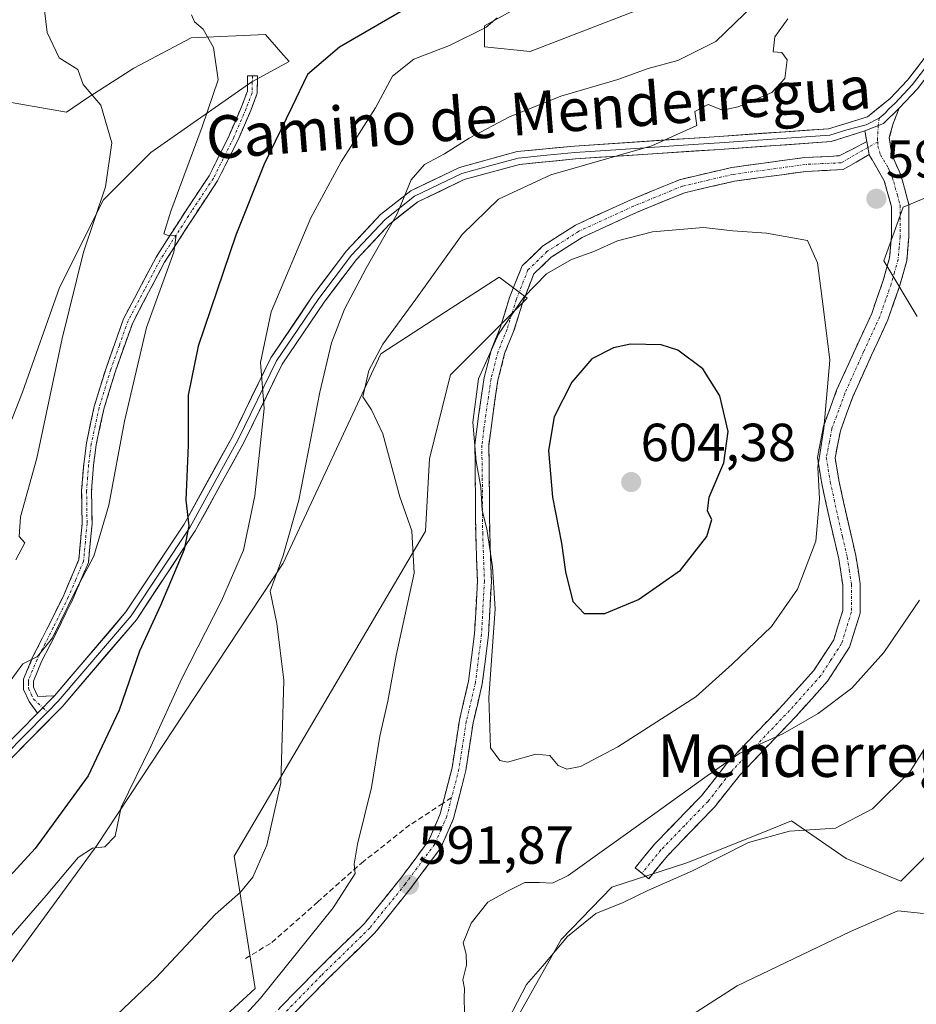
# Model space of a CAD drawing. Units: metres. Extents: x 570066 to 573512, y 4714906 to 4717254.
# Drawn here: x 573114 to 573282, y 4716467 to 4716652 of the extents above; entities that cross this region are included whole.
import ezdxf
from ezdxf.enums import TextEntityAlignment as Align

# ---------------------------------------------------------------- set-up
doc = ezdxf.new("R2010")
doc.units = ezdxf.units.M
doc.header["$MEASUREMENT"] = 0
doc.linetypes.add('TRAZO_Y_PUNTO', pattern=[1, 0.5, -0.25, 0, -0.25])
doc.linetypes.add('TRAZOSX2', pattern=[1.5, 1, -0.5])
for name, color, linetype, lineweight in [('Camino', 19, 'TRAZOSX2', 0), ('Camino Cxs', 19, 'Continuous', 0), ('Camino eje', 19, 'TRAZO_Y_PUNTO', 0), ('Carátula', 7, 'Continuous', 5), ('Cultivos herbáceos CxS', 92, 'Continuous', 0), ('Cultivos leñosos CxS', 92, 'Continuous', 0), ('Curva de nivel maestra', 36, 'Continuous', 30), ('Curva de nivel normal', 36, 'Continuous', 0), ('Layer 0', 7, 'Continuous', 0), ('Matorral CxS', 135, 'Continuous', 0), ('Punto de cota en terreno', 7, 'Continuous', 0), ('Rótulo de punto de cota en terreno', 19, 'Continuous', 0), ('Senda', 19, 'TRAZOSX2', 0), ('Texto cartográfico', 19, 'Continuous', 0)]:
    doc.layers.add(name, color=color, linetype=linetype, lineweight=lineweight)
doc.styles.add('Arial', font='txt', dxfattribs={"height": 0.2})

# ---------------------------------------------------------------- blocks, each defined once
blk = doc.blocks.new('*U152')
at = {"layer": 'Cultivos herbáceos CxS', "color": 92, "linetype": 'Continuous', "lineweight": 0}
for points in [[(573109.5253, 4716636.7137, 561.9442), (573123.1509, 4716634.3437, 564.036), (573126.9441, 4716636.8725, 564.7967), (573135.7949, 4716642.5625, 566.8885), (573146.5419, 4716648.2519, 569.5886), (573160.4503, 4716648.8839, 572.4392), (573163.3417, 4716645.5795, 573.7373), (573164.8757, 4716643.8263, 574.5514), (573157.9215, 4716640.0329, 572.5751), (573138.9555, 4716626.7571, 568.4595), (573130.1045, 4716617.9063, 566.637), (573121.8861, 4716601.4693, 565.0743), (573114.9313, 4716581.8717, 563.6375), (573106.7127, 4716561.0093, 562.6305)], [(573207.0937, 4716463.6043, 583.7314), (573215.9019, 4716479.2641, 584.4286), (573225.3655, 4716489.0633, 585.049), (573239.4317, 4716493.6453, 584.7597), (573253.0295, 4716499.0845, 584.6034), (573259.0405, 4716501.4891, 584.8704), (573269.2691, 4716494.4241, 582.6456), (573279.5535, 4716490.1891, 581.3756), (573291.6523, 4716502.2885, 581.4327)], [(573282.5807, 4716596.0601, 590.0859), (573276.3229, 4716606.4713, 591.5889), (573279.9581, 4716616.5371, 591.3222), (573295.6449, 4716623.0739, 590.3313)]]:
    blk.add_polyline3d(points, dxfattribs=at)
blk = doc.blocks.new('*U155')
at = {"layer": 'Matorral CxS', "color": 135, "linetype": 'Continuous', "lineweight": 0}
for points in [[(573106.7127, 4716561.0093, 562.6305), (573114.9313, 4716581.8717, 563.6375), (573121.8861, 4716601.4693, 565.0743), (573130.1045, 4716617.9063, 566.637), (573138.9555, 4716626.7571, 568.4595), (573157.9215, 4716640.0329, 572.5751), (573164.8757, 4716643.8263, 574.5514), (573163.3417, 4716645.5795, 573.7373), (573160.4503, 4716648.8839, 572.4392), (573146.5419, 4716648.2519, 569.5886), (573135.7949, 4716642.5625, 566.8885), (573126.9441, 4716636.8725, 564.7967), (573123.1509, 4716634.3437, 564.036), (573109.5253, 4716636.7137, 561.9442)], [(573285.4679, 4716729.1619, 586.7806), (573275.5793, 4716706.8837, 584.6324), (573266.6439, 4716689.8475, 583.3656), (573255.5643, 4716677.6961, 582.3116), (573241.3871, 4716667.8081, 581.2665), (573223.4905, 4716660.7433, 580.5906), (573213.2907, 4716657.0659, 580.3263), (573201.5255, 4716650.5291, 580.3793), (573201.5255, 4716646.6067, 581.2035), (573210.0799, 4716645.7067, 582.2994), (573233.5789, 4716654.7437, 581.4188), (573250.5181, 4716660.7929, 583.961), (573266.8523, 4716672.8925, 586.8095), (573279.5575, 4716690.4367, 585.2437), (573289.8425, 4716711.6109, 587.3944)], [(573295.6449, 4716623.0739, 590.3313), (573279.9581, 4716616.5371, 591.3222), (573276.3229, 4716606.4713, 591.5889), (573282.5807, 4716596.0601, 590.0859)], [(573291.6523, 4716502.2885, 581.4327), (573279.5535, 4716490.1891, 581.3756), (573269.2691, 4716494.4241, 582.6456), (573259.0405, 4716501.4891, 584.8704), (573253.0295, 4716499.0845, 584.6034), (573239.4317, 4716493.6453, 584.7597), (573225.3655, 4716489.0633, 585.049), (573215.9019, 4716479.2641, 584.4286), (573207.0937, 4716463.6043, 583.7314)], [(573137.5809, 4716450.8495, 589.9079), (573158.5339, 4716470.0585, 590.8059), (573154.6137, 4716494.8985, 584.9047), (573190.4595, 4716555.7831, 591.7821), (573191.2169, 4716569.4187, 592.0063), (573195.1377, 4716585.1069, 594.1856), (573209.5191, 4716599.4875, 596.4334), (573204.2897, 4716603.4097, 594.8242), (573194.1997, 4716596.8805, 593.5494), (573182.0663, 4716589.0291, 591.1893), (573163.7649, 4716549.8093, 585.8764), (573128.8857, 4716496.8895, 581.3383), (573110.1677, 4716471.3671, 582.1836), (573101.1249, 4716437.4953, 584.0478)]]:
    blk.add_polyline3d(points, dxfattribs=at)
blk = doc.blocks.new('*U184')
at = {"layer": 'Curva de nivel normal', "color": 36, "linetype": 'Continuous', "lineweight": 0}
for points in [[(573288.12, 4716521.58, 585), (573281.27, 4716510.74, 585), (573274.21, 4716503.74, 585), (573267.3, 4716500.16, 585), (573258.64, 4716499.54, 585), (573251, 4716497.42, 585), (573240.52, 4716492.13, 585), (573232.1, 4716488.46, 585), (573227.49, 4716486.23, 585), (573222.38, 4716484.14, 585), (573217.09, 4716479.85, 585), (573212.44, 4716474.32, 585), (573209.39, 4716470.86, 585), (573206.03, 4716464.31, 585)], [(573122.83, 4716455.86, 585), (573140, 4716472.15, 585), (573151.02, 4716483.97, 585), (573155.77, 4716488.14, 585), (573158.09, 4716490.92, 585), (573160.72, 4716496.92, 585), (573163.33, 4716508.63, 585), (573163.92, 4716527.89, 585), (573162.6, 4716538.47, 585), (573161.36, 4716544.54, 585), (573163.77, 4716551.26, 585), (573166.72, 4716561.61, 585), (573170.63, 4716581.84, 585), (573172.86, 4716591.11, 585), (573175.3, 4716597.43, 585), (573179.33, 4716605.1, 585), (573185.12, 4716615.3, 585), (573187.75, 4716621.65, 585), (573190.26, 4716624.5, 585), (573193.99, 4716626.5, 585), (573198.66, 4716629.49, 585), (573206.19, 4716633.45, 585), (573215.81, 4716637.34, 585), (573226.52, 4716640.46, 585), (573232.17, 4716642.51, 585), (573237.74, 4716644.05, 585), (573244.84, 4716647.56, 585), (573251.98, 4716654.48, 585)]]:
    blk.add_polyline3d(points, dxfattribs=at)
blk = doc.blocks.new('*U185')
at = {"layer": 'Curva de nivel normal', "color": 36, "linetype": 'Continuous', "lineweight": 0}
for points in [[(573283.81, 4716484.16, 580), (573278.95, 4716484.64, 580), (573270.12, 4716480.76, 580), (573248.84, 4716470.59, 580), (573234.38, 4716461.26, 580)], [(573110.66, 4716477.59, 580), (573119.38, 4716487.52, 580), (573125.38, 4716494.66, 580), (573128.06, 4716496.36, 580), (573130.36, 4716496.63, 580), (573132.3, 4716498.64, 580), (573133.39, 4716504.04, 580), (573138.99, 4716515.46, 580), (573144.77, 4716528.16, 580), (573152.2, 4716542.74, 580), (573156.33, 4716552.24, 580), (573158.49, 4716562.41, 580), (573160.24, 4716578.77, 580), (573159.52, 4716587.44, 580), (573161.5, 4716596.9, 580), (573168.98, 4716614.5, 580), (573174.65, 4716625.05, 580), (573181.1, 4716635.12, 580), (573184.25, 4716641.11, 580), (573188.24, 4716644.25, 580), (573194.98, 4716646.85, 580), (573201.73, 4716650.2, 580), (573203.9, 4716652, 580)]]:
    blk.add_polyline3d(points, dxfattribs=at)
blk = doc.blocks.new('*U186')
at = {"layer": 'Curva de nivel normal', "color": 36, "linetype": 'Continuous', "lineweight": 0}
blk.add_polyline3d([(573113.66, 4716550.45, 565), (573115.34, 4716553.62, 565), (573114.3, 4716554.77, 565), (573114.53, 4716558.5, 565), (573117.6, 4716569.47, 565), (573122.38, 4716591.9, 565), (573126.38, 4716608.08, 565), (573130.46, 4716620.34, 565), (573131.66, 4716628.59, 565), (573129.59, 4716635.62, 565), (573126.28, 4716639.54, 565), (573125.31, 4716642.33, 565), (573121.82, 4716644.54, 565), (573119.57, 4716649.27, 565), (573118.35, 4716659.15, 565)], dxfattribs=at)
blk = doc.blocks.new('*U191')
at = {"layer": 'Curva de nivel normal', "color": 36, "linetype": 'Continuous', "lineweight": 0}
blk.add_polyline3d([(573146.57, 4716652.56, 570), (573147.18, 4716651.28, 570), (573148.8, 4716649.87, 570), (573150.75, 4716646.46, 570), (573151.62, 4716640.37, 570), (573148.59, 4716631.56, 570), (573142.7, 4716615.78, 570), (573141.42, 4716611.56, 570), (573142.21, 4716611.23, 570), (573143.75, 4716611.29, 570), (573143.27, 4716608.09, 570), (573138.18, 4716593.98, 570), (573134.05, 4716576.42, 570), (573131.11, 4716560.65, 570), (573128.32, 4716551.09, 570), (573124.99, 4716544.88, 570), (573120.57, 4716535.82, 570), (573117.77, 4716532.33, 570), (573115, 4716530.92, 570), (573112.64, 4716527.7, 570)], dxfattribs=at)
blk = doc.blocks.new('*U217')
at = {"layer": 'Curva de nivel maestra', "color": 36, "linetype": 'Continuous', "lineweight": 30}
blk.add_polyline3d([(573189.32, 4716655.21, 575), (573174.32, 4716646.49, 575), (573168.35, 4716641.41, 575), (573165.41, 4716635.25, 575), (573160.22, 4716624.59, 575), (573154.89, 4716611.29, 575), (573147.83, 4716590.47, 575), (573145.96, 4716581.3, 575), (573145.99, 4716571.91, 575), (573145.54, 4716561.63, 575), (573146.11, 4716556.79, 575), (573145.24, 4716552.37, 575), (573140.78, 4716541.86, 575), (573136.84, 4716533.32, 575), (573133.06, 4716522.25, 575), (573127.23, 4716509.94, 575), (573117.33, 4716496.33, 575), (573104.98, 4716482.94, 575)], dxfattribs=at)
blk = doc.blocks.new('5PATER')
at = {"layer": 'Carátula', "linetype": 'Continuous', "lineweight": 5}
h = blk.add_hatch(color=250, dxfattribs=at)
edge = h.paths.add_edge_path()
edge.add_ellipse((0, 0.01), major_axis=(-1.33, -1.34), ratio=0.999422, start_angle=0, end_angle=360)

msp = doc.modelspace()

# ---------------------------------------------------------------- linework, layer by layer
at = {"layer": 'Camino', "color": 19, "linetype": 'TRAZOSX2', "lineweight": 0}
for points in [[(573117.74, 4716521.68), (573116.19, 4716523.85), (573115.11, 4716526.15), (573115.12, 4716528.07), (573116.83, 4716532.16), (573119.87, 4716538.16), (573122.66, 4716543.8), (573125.46, 4716550.41), (573126.1, 4716557.27), (573126.01, 4716563.41), (573126.4, 4716568.34), (573126.9, 4716572.31), (573128.38, 4716579.16), (573130.58, 4716586.37), (573133.87, 4716595.62), (573139.95, 4716607.15), (573145.89, 4716616.39), (573149.89, 4716622.39), (573153.66, 4716629.95), (573155.98, 4716635.36), (573157.07, 4716638.24), (573157.09, 4716641.13), (573158.02, 4716641.13)], [(573158.02, 4716641.13), (573158.95, 4716641.12), (573158.93, 4716637.89), (573157.7, 4716634.66), (573155.35, 4716629.17), (573151.5, 4716621.45), (573147.45, 4716615.37), (573141.55, 4716606.21), (573135.58, 4716594.88), (573132.34, 4716585.79), (573130.17, 4716578.69), (573128.73, 4716572), (573128.24, 4716568.15), (573127.87, 4716563.35), (573127.96, 4716557.19), (573127.29, 4716549.95), (573124.35, 4716543.03), (573121.53, 4716537.33), (573118.52, 4716531.38), (573116.98, 4716527.7), (573116.97, 4716526.55), (573117.8, 4716524.8), (573120.92, 4716524.96)], [(573279.22, 4716635.1), (573278.12, 4716632.22), (573277.38, 4716629.57), (573277.85, 4716626.32), (573279.51, 4716622.58), (573279.95, 4716621.02), (573281.05, 4716617.03), (573281.02, 4716610.9), (573280.64, 4716606.44), (573279.29, 4716601.64), (573277.09, 4716595.39), (573274.05, 4716588.78), (573270.52, 4716580.98), (573268.2, 4716574.61), (573267.22, 4716569.56), (573267.92, 4716565.34), (573269.33, 4716558.84), (573271.1, 4716551.24), (573271.91, 4716545.94), (573271.89, 4716540.41), (573269.93, 4716534.04), (573265.8, 4716527.68), (573259.87, 4716521.09), (573249.35, 4716510.07), (573244.62, 4716504.07), (573235.79, 4716494.97), (573232.28, 4716490.65), (573231.02, 4716491.68)], [(573273.17, 4716628.82), (573272.82, 4716630.83)], [(573193.73, 4716504.78), (573195.43, 4716511.45), (573196.8, 4716520.35), (573198.52, 4716527.68), (573199.65, 4716536.58), (573200.18, 4716546.45), (573199.86, 4716555.48), (573199.79, 4716565.71), (573199.7, 4716571.97), (573200.46, 4716577.86), (573201.45, 4716584.6), (573202.8, 4716589.89), (573204.51, 4716594.09), (573206.22, 4716599.62), (573208.54, 4716605.51), (573212.41, 4716609.22), (573218.57, 4716613.16), (573228.94, 4716617.92), (573238.23, 4716621.73), (573247.87, 4716623.97), (573261.48, 4716625.83), (573267.98, 4716626.15), (573273.17, 4716628.82)], [(573273.61, 4716626.38), (573268.74, 4716623.57), (573261.72, 4716623.22), (573248.34, 4716621.39), (573239.02, 4716619.23), (573229.98, 4716615.52), (573219.82, 4716610.86), (573214.03, 4716607.15), (573210.76, 4716604.01), (573208.69, 4716598.75), (573206.97, 4716593.21), (573205.29, 4716589.07), (573204.02, 4716584.08), (573203.05, 4716577.51), (573202.32, 4716571.82), (573202.41, 4716565.74), (573202.48, 4716555.53), (573202.8, 4716546.42), (573202.26, 4716536.35), (573201.1, 4716527.21), (573199.37, 4716519.85), (573198, 4716510.92), (573195.71, 4716501.94), (573193.31, 4716496.43), (573187.65, 4716488.83), (573180.98, 4716480.52), (573171.82, 4716471.57), (573161.6, 4716461.09)], [(573231.02, 4716491.68), (573229.76, 4716492.7), (573233.36, 4716497.13), (573242.17, 4716506.22), (573246.89, 4716512.2), (573257.49, 4716523.3), (573263.21, 4716529.66), (573266.95, 4716535.43), (573268.64, 4716540.9), (573268.66, 4716545.7), (573267.9, 4716550.63), (573266.15, 4716558.12), (573264.72, 4716564.73), (573263.91, 4716569.61), (573265.06, 4716575.48), (573267.51, 4716582.21), (573271.09, 4716590.13), (573274.07, 4716596.61), (573276.19, 4716602.62), (573277.42, 4716607.03), (573277.77, 4716611.04), (573277.8, 4716616.6), (573276.44, 4716621.48), (573273.61, 4716626.38)], [(573159.68, 4716462.87), (573169.97, 4716473.42), (573179.04, 4716482.28), (573185.58, 4716490.43), (573191.03, 4716497.75), (573193.22, 4716502.79), (573193.73, 4716504.78)]]:
    msp.add_lwpolyline(points, dxfattribs=at)
at = {"layer": 'Camino Cxs', "color": 19, "linetype": 'Continuous', "lineweight": 0}
for points in [[(573279.22, 4716635.1), (573276.29, 4716632.2), (573272.82, 4716630.83)], [(573273.17, 4716628.82), (573273.61, 4716626.38)], [(573273.17, 4716628.82), (573273.61, 4716626.38)], [(573120.92, 4716524.96), (573117.74, 4716521.68)]]:
    msp.add_lwpolyline(points, dxfattribs=at)
for points in [[(573120.92, 4716524.96, 571.05), (573117.74, 4716521.68, 570.85), (573116.19, 4716523.85, 570.56), (573115.11, 4716526.15, 570.25), (573115.12, 4716528.07, 570.08), (573116.83, 4716532.16, 569.96), (573118.35, 4716535.16, 569.77), (573119.87, 4716538.16, 569.57), (573121.27, 4716540.98, 569.6), (573122.66, 4716543.8, 569.74), (573124.06, 4716547.11, 569.3), (573125.46, 4716550.41, 569.02), (573125.78, 4716553.84, 568.5), (573126.1, 4716557.27, 568.09), (573126.06, 4716560.34, 567.73), (573126.01, 4716563.41, 567.46), (573126.4, 4716568.34, 567.3), (573126.9, 4716572.31, 567.45), (573127.64, 4716575.74, 567.58), (573128.38, 4716579.16, 567.69), (573129.48, 4716582.77, 567.77), (573130.58, 4716586.37, 567.9), (573132.23, 4716591, 568.45), (573133.87, 4716595.62, 568.64), (573135.9, 4716599.46, 568.8), (573137.92, 4716603.31, 569.26), (573139.95, 4716607.15, 569.4), (573141.93, 4716610.23, 569.74), (573143.91, 4716613.31, 569.88), (573145.89, 4716616.39, 570.19), (573147.89, 4716619.39, 570.76), (573149.89, 4716622.39, 570.86), (573151.78, 4716626.17, 571.18), (573153.66, 4716629.95, 571.51), (573154.82, 4716632.66, 571.45), (573155.98, 4716635.36, 571.51), (573157.07, 4716638.24, 571.74), (573157.09, 4716641.13, 571.33), (573158.95, 4716641.12, 571.68), (573158.93, 4716637.89, 572.19), (573157.7, 4716634.66, 572.02), (573156.53, 4716631.92, 571.92), (573155.35, 4716629.17, 572.01), (573153.43, 4716625.31, 571.7), (573151.5, 4716621.45, 571.3), (573149.48, 4716618.41, 571.22), (573147.45, 4716615.37, 570.65), (573145.48, 4716612.32, 570.26), (573143.52, 4716609.26, 570.27), (573141.55, 4716606.21, 569.74), (573139.56, 4716602.43, 569.61), (573137.57, 4716598.66, 569.28), (573135.58, 4716594.88, 568.96), (573133.96, 4716590.34, 568.88), (573132.34, 4716585.79, 568.37), (573131.26, 4716582.24, 568.07), (573130.17, 4716578.69, 568.06), (573129.45, 4716575.35, 567.94), (573128.73, 4716572, 567.91), (573128.24, 4716568.15, 567.96), (573127.87, 4716563.35, 568.09), (573127.92, 4716560.27, 568.42), (573127.96, 4716557.19, 568.8), (573127.63, 4716553.57, 569.21), (573127.29, 4716549.95, 569.64), (573125.82, 4716546.49, 569.82), (573124.35, 4716543.03, 570.12), (573122.94, 4716540.18, 570), (573121.53, 4716537.33, 569.86), (573120.03, 4716534.36, 570.04), (573118.52, 4716531.38, 570.24), (573116.98, 4716527.7, 570.38), (573116.97, 4716526.55, 570.46), (573117.8, 4716524.8, 570.68), (573120.92, 4716524.96, 571.05)], [(573273.61, 4716626.38, 591.12), (573273.17, 4716628.82, 590.91), (573272.82, 4716630.83, 590.79), (573276.29, 4716632.2, 590.74), (573279.22, 4716635.1, 590.59), (573278.12, 4716632.22, 590.66), (573277.38, 4716629.57, 590.77), (573277.85, 4716626.32, 590.98), (573279.51, 4716622.58, 591.26), (573279.95, 4716621.02, 591.38), (573281.05, 4716617.03, 591.54), (573281.04, 4716613.97, 591.39), (573281.02, 4716610.9, 591.29), (573280.64, 4716606.44, 591.23), (573279.29, 4716601.64, 591.45), (573278.19, 4716598.52, 591.66), (573277.09, 4716595.39, 592.05), (573275.57, 4716592.09, 592.44), (573274.05, 4716588.78, 592.71), (573272.29, 4716584.88, 593.29), (573270.52, 4716580.98, 593.74), (573269.36, 4716577.8, 593.9), (573268.2, 4716574.61, 594.18), (573267.71, 4716572.09, 594.31), (573267.22, 4716569.56, 594.41), (573267.92, 4716565.34, 594.24), (573268.63, 4716562.09, 594.03), (573269.33, 4716558.84, 593.82), (573270.22, 4716555.04, 593.6), (573271.1, 4716551.24, 593.28), (573271.51, 4716548.59, 593), (573271.91, 4716545.94, 592.67), (573271.9, 4716543.18, 592.4), (573271.89, 4716540.41, 592), (573270.91, 4716537.23, 591.7), (573269.93, 4716534.04, 591.36), (573267.87, 4716530.86, 591.12), (573265.8, 4716527.68, 590.88), (573262.84, 4716524.39, 590.74), (573259.87, 4716521.09, 590.35), (573257.24, 4716518.34, 590.06), (573254.61, 4716515.58, 589.66), (573251.98, 4716512.83, 589.45), (573249.35, 4716510.07, 589.08), (573246.99, 4716507.07, 588.39), (573244.62, 4716504.07, 587.73), (573241.68, 4716501.04, 587.35), (573238.73, 4716498, 586.82), (573235.79, 4716494.97, 586.38), (573234.04, 4716492.81, 585.84), (573232.28, 4716490.65, 585.28), (573229.76, 4716492.7, 586.06), (573231.56, 4716494.92, 586.56), (573233.36, 4716497.13, 587.25), (573236.3, 4716500.16, 587.47), (573239.23, 4716503.19, 587.99), (573242.17, 4716506.22, 588.67), (573244.53, 4716509.21, 589.36), (573246.89, 4716512.2, 589.6), (573249.54, 4716514.98, 590.23), (573252.19, 4716517.75, 590.41), (573254.84, 4716520.53, 590.86), (573257.49, 4716523.3, 591.22), (573260.35, 4716526.48, 591.54), (573263.21, 4716529.66, 591.71), (573265.08, 4716532.55, 591.95), (573266.95, 4716535.43, 592.1), (573267.8, 4716538.17, 592.43), (573268.64, 4716540.9, 592.66), (573268.66, 4716545.7, 593.25), (573267.9, 4716550.63, 593.8), (573267.03, 4716554.38, 594.1), (573266.15, 4716558.12, 594.47), (573265.44, 4716561.43, 594.7), (573264.72, 4716564.73, 594.86), (573263.91, 4716569.61, 595.14), (573264.49, 4716572.55, 595.2), (573265.06, 4716575.48, 595.02), (573266.29, 4716578.85, 594.54), (573267.51, 4716582.21, 594.46), (573269.3, 4716586.17, 594.05), (573271.09, 4716590.13, 593.36), (573272.58, 4716593.37, 592.95), (573274.07, 4716596.61, 592.49), (573275.13, 4716599.62, 592.2), (573276.19, 4716602.62, 592.08), (573277.42, 4716607.03, 591.79), (573277.77, 4716611.04, 591.65), (573277.79, 4716613.82, 591.6), (573277.8, 4716616.6, 591.6), (573277.12, 4716619.04, 591.57), (573276.44, 4716621.48, 591.47), (573275.03, 4716623.93, 591.34), (573273.61, 4716626.38, 591.12)]]:
    msp.add_polyline3d(points, close=True, dxfattribs=at)
msp.add_polyline3d([(573163.11, 4716466.39, 591.49), (573166.54, 4716469.9, 591.62), (573169.97, 4716473.42, 591.56), (573172.99, 4716476.37, 591.39), (573176.02, 4716479.33, 591.51), (573179.04, 4716482.28, 591.42), (573181.22, 4716485, 591.52), (573183.4, 4716487.71, 591.46), (573185.58, 4716490.43, 591.47), (573188.31, 4716494.09, 591.57), (573191.03, 4716497.75, 592.03), (573192.13, 4716500.27, 592.24), (573193.22, 4716502.79, 592.47), (573194.33, 4716507.12, 592.96), (573195.43, 4716511.45, 593.4), (573196.12, 4716515.9, 593.77), (573196.8, 4716520.35, 594.03), (573197.66, 4716524.02, 594.1), (573198.52, 4716527.68, 594), (573199.09, 4716532.13, 593.95), (573199.65, 4716536.58, 594.04), (573199.92, 4716541.52, 594.18), (573200.18, 4716546.45, 594.33), (573200.02, 4716550.97, 594.38), (573199.86, 4716555.48, 594.36), (573199.84, 4716558.89, 594.31), (573199.81, 4716562.3, 594.29), (573199.79, 4716565.71, 594.29), (573199.75, 4716568.84, 594.3), (573199.7, 4716571.97, 594.42), (573200.08, 4716574.92, 594.72), (573200.46, 4716577.86, 595.02), (573200.96, 4716581.23, 595.11), (573201.45, 4716584.6, 595.08), (573202.13, 4716587.25, 594.96), (573202.8, 4716589.89, 594.8), (573204.51, 4716594.09, 594.7), (573205.37, 4716596.86, 594.75), (573206.22, 4716599.62, 594.73), (573207.38, 4716602.57, 594.68), (573208.54, 4716605.51, 594.4), (573210.48, 4716607.37, 594.26), (573212.41, 4716609.22, 594.06), (573215.49, 4716611.19, 593.82), (573218.57, 4716613.16, 593.69), (573222.03, 4716614.75, 593.37), (573225.48, 4716616.33, 593.23), (573228.94, 4716617.92, 593.06), (573232.04, 4716619.19, 592.57), (573235.13, 4716620.46, 592.26), (573238.23, 4716621.73, 592.15), (573243.05, 4716622.85, 592.02), (573247.87, 4716623.97, 591.7), (573252.41, 4716624.59, 591.43), (573256.94, 4716625.21, 591.2), (573261.48, 4716625.83, 591.01), (573264.73, 4716625.99, 590.99), (573267.98, 4716626.15, 591.02), (573270.58, 4716627.48, 590.97), (573273.17, 4716628.82, 590.91), (573273.61, 4716626.38, 591.12), (573273.61, 4716626.38, 591.12), (573271.18, 4716624.98, 591.24), (573268.74, 4716623.57, 591.41), (573265.23, 4716623.4, 591.53), (573261.72, 4716623.22, 591.68), (573257.26, 4716622.61, 591.88), (573252.8, 4716622, 592.17), (573248.34, 4716621.39, 592.37), (573243.68, 4716620.31, 592.43), (573239.02, 4716619.23, 592.41), (573234.5, 4716617.38, 592.93), (573229.98, 4716615.52, 593.48), (573226.59, 4716613.97, 593.41), (573223.21, 4716612.41, 593.8), (573219.82, 4716610.86, 594), (573216.93, 4716609.01, 594), (573214.03, 4716607.15, 594.4), (573210.76, 4716604.01, 594.56), (573209.73, 4716601.38, 595.03), (573208.69, 4716598.75, 595.32), (573207.83, 4716595.98, 595.37), (573206.97, 4716593.21, 595.32), (573205.29, 4716589.07, 595.42), (573204.66, 4716586.58, 595.64), (573204.02, 4716584.08, 595.83), (573203.54, 4716580.8, 595.92), (573203.05, 4716577.51, 595.89), (573202.69, 4716574.67, 595.74), (573202.32, 4716571.82, 595.52), (573202.37, 4716568.78, 595.42), (573202.41, 4716565.74, 595.39), (573202.43, 4716562.34, 595.35), (573202.46, 4716558.93, 595.29), (573202.48, 4716555.53, 595.22), (573202.64, 4716550.98, 595.1), (573202.8, 4716546.42, 594.96), (573202.62, 4716543.06, 594.84), (573202.44, 4716539.71, 594.74), (573202.26, 4716536.35, 594.65), (573201.68, 4716531.78, 594.46), (573201.1, 4716527.21, 594.38), (573200.24, 4716523.53, 594.37), (573199.37, 4716519.85, 594.35), (573198.69, 4716515.39, 594.16), (573198, 4716510.92, 593.78), (573196.86, 4716506.43, 593.24), (573195.71, 4716501.94, 592.55), (573194.51, 4716499.19, 592.04), (573193.31, 4716496.43, 591.7), (573190.48, 4716492.63, 591.41), (573187.65, 4716488.83, 591.35), (573185.43, 4716486.06, 591.29), (573183.2, 4716483.29, 591.35), (573180.98, 4716480.52, 591.46), (573177.93, 4716477.54, 591.69), (573174.87, 4716474.55, 591.92), (573171.82, 4716471.57, 592.21), (573168.41, 4716468.08, 592.31), (573165.01, 4716464.58, 592.47)], dxfattribs=at)
at = {"layer": 'Camino eje', "color": 19, "linetype": 'TRAZO_Y_PUNTO', "lineweight": 0}
for points in [[(573158.02, 4716641.13), (573157.95, 4716637.93), (573156.84, 4716635.01), (573154.51, 4716629.56), (573150.7, 4716621.92), (573146.67, 4716615.88), (573143.72, 4716611.3), (573140.75, 4716606.68), (573137.77, 4716601.02), (573134.73, 4716595.25), (573133.08, 4716590.63), (573131.46, 4716586.08), (573129.28, 4716578.93), (573128.56, 4716575.58), (573127.82, 4716572.16), (573127.57, 4716570.17), (573127.32, 4716568.25), (573127.14, 4716565.85), (573126.94, 4716563.38), (573127.03, 4716557.23), (573126.71, 4716553.8), (573126.38, 4716550.18), (573124.91, 4716546.72), (573123.51, 4716543.42), (573120.7, 4716537.75), (573119.2, 4716534.77), (573117.68, 4716531.77), (573116.05, 4716527.89), (573116.05, 4716527.31), (573116.04, 4716526.35), (573116.58, 4716525.2), (573117, 4716524.33), (573118.74, 4716522.71)], [(573275.47, 4716633.22), (573275.3, 4716631.81)], [(573275.3, 4716631.81), (573275.17, 4716629.48), (573275.2, 4716628.75)], [(573273.37, 4716627.72), (573270.8, 4716626.27), (573268.36, 4716624.86), (573264.85, 4716624.69), (573261.6, 4716624.53), (573248.11, 4716622.68), (573243.45, 4716621.6), (573238.63, 4716620.48), (573229.46, 4716616.72), (573219.2, 4716612.01), (573216.3, 4716610.16), (573213.22, 4716608.19), (573211.59, 4716606.62), (573209.65, 4716604.76), (573207.46, 4716599.19), (573206.6, 4716596.42), (573205.74, 4716593.65), (573204.9, 4716591.58), (573204.05, 4716589.48), (573202.74, 4716584.34), (573202.24, 4716580.97), (573201.76, 4716577.69), (573201.39, 4716574.84), (573201.01, 4716571.9), (573201.1, 4716565.73), (573201.17, 4716555.51), (573201.49, 4716546.44), (573200.96, 4716536.47), (573199.81, 4716527.45), (573198.09, 4716520.1), (573197.4, 4716515.65), (573196.72, 4716511.19), (573195.35, 4716505.85)], [(573275.2, 4716628.75), (573275.23, 4716628.02), (573275.73, 4716626.35), (573277.15, 4716623.9), (573277.98, 4716622.03), (573278.2, 4716621.25), (573278.88, 4716618.81), (573279.43, 4716616.82), (573279.4, 4716610.97), (573279.22, 4716608.97), (573279.03, 4716606.74), (573278.36, 4716604.34), (573277.74, 4716602.13), (573276.68, 4716599.13), (573275.58, 4716596), (573272.57, 4716589.46), (573269.02, 4716581.6), (573266.63, 4716575.05), (573266.14, 4716572.52), (573265.57, 4716569.59), (573266.32, 4716565.04), (573267.74, 4716558.48), (573268.62, 4716554.74), (573269.5, 4716550.94), (573269.88, 4716548.47), (573270.29, 4716545.82), (573270.27, 4716540.66), (573269.29, 4716537.47), (573268.44, 4716534.74), (573266.38, 4716531.56), (573264.51, 4716528.67), (573258.68, 4716522.2), (573248.12, 4716511.14), (573245.76, 4716508.15), (573243.4, 4716505.15), (573238.98, 4716500.6), (573234.58, 4716496.05), (573231.02, 4716491.68)], [(573275.2, 4716628.75), (573273.37, 4716627.72)], [(573118.74, 4716522.71), (573119.64, 4716521.89)], [(573195.35, 4716505.85), (573194.47, 4716502.37), (573193.37, 4716499.85), (573192.17, 4716497.09), (573186.62, 4716489.63), (573180.01, 4716481.4), (573170.9, 4716472.5), (573160.64, 4716461.98)]]:
    msp.add_lwpolyline(points, dxfattribs=at)
at = {"layer": 'Cultivos herbáceos CxS', "color": 92, "linetype": 'Continuous', "lineweight": 0}
for points in [[(573109.53, 4716636.71, 561.94), (573123.15, 4716634.34, 564.04), (573126.94, 4716636.87, 564.8), (573135.79, 4716642.56, 566.89), (573146.54, 4716648.25, 569.59), (573160.45, 4716648.88, 572.44), (573163.34, 4716645.58, 573.74), (573164.88, 4716643.83, 574.55), (573157.92, 4716640.03, 572.58), (573138.96, 4716626.76, 568.46), (573130.1, 4716617.91, 566.64), (573121.89, 4716601.47, 565.07), (573114.93, 4716581.87, 563.64), (573106.71, 4716561.01, 562.63)], [(573295.64, 4716623.07, 590.33), (573279.96, 4716616.54, 591.32), (573276.32, 4716606.47, 591.59), (573282.58, 4716596.06, 590.09)], [(573101.12, 4716437.5, 584.05), (573110.17, 4716471.37, 582.18), (573128.89, 4716496.89, 581.34), (573163.76, 4716549.81, 585.88), (573182.07, 4716589.03, 591.19), (573194.2, 4716596.88, 593.55), (573204.29, 4716603.41, 594.82), (573209.52, 4716599.49, 596.43), (573195.14, 4716585.11, 594.19), (573191.22, 4716569.42, 592.01), (573190.46, 4716555.78, 591.78), (573154.61, 4716494.9, 584.9), (573158.53, 4716470.06, 590.81), (573137.58, 4716450.85, 589.91)], [(573137.58, 4716450.85, 589.91), (573158.53, 4716470.06, 590.81), (573154.61, 4716494.9, 584.9), (573190.46, 4716555.78, 591.78), (573191.22, 4716569.42, 592.01), (573195.14, 4716585.11, 594.19), (573209.52, 4716599.49, 596.43), (573204.29, 4716603.41, 594.82), (573194.2, 4716596.88, 593.55), (573182.07, 4716589.03, 591.19), (573163.76, 4716549.81, 585.88), (573128.89, 4716496.89, 581.34), (573110.17, 4716471.37, 582.18), (573101.12, 4716437.5, 584.05)], [(573291.65, 4716502.29, 581.43), (573279.55, 4716490.19, 581.38), (573269.27, 4716494.42, 582.65), (573259.04, 4716501.49, 584.87), (573253.03, 4716499.08, 584.6), (573239.43, 4716493.65, 584.76), (573225.37, 4716489.06, 585.05), (573215.9, 4716479.26, 584.43), (573207.09, 4716463.6, 583.73)]]:
    msp.add_polyline3d(points, dxfattribs=at)
at = {"layer": 'Cultivos leñosos CxS', "color": 92, "linetype": 'Continuous', "lineweight": 0}
for points in [[(573289.84, 4716711.61, 587.39), (573279.56, 4716690.44, 585.24), (573266.85, 4716672.89, 586.81), (573250.52, 4716660.79, 583.96), (573233.58, 4716654.74, 581.42), (573210.08, 4716645.71, 582.3), (573210.08, 4716645.71, 582.3), (573201.53, 4716646.61, 581.2), (573201.53, 4716650.53, 580.38), (573213.29, 4716657.07, 580.33), (573223.49, 4716660.74, 580.59), (573241.39, 4716667.81, 581.27), (573255.56, 4716677.7, 582.31), (573266.64, 4716689.85, 583.37), (573275.58, 4716706.88, 584.63), (573285.47, 4716729.16, 586.78)], [(573289.84, 4716711.61, 587.39), (573279.56, 4716690.44, 585.24), (573266.85, 4716672.89, 586.81), (573250.52, 4716660.79, 583.96), (573233.58, 4716654.74, 581.42), (573210.08, 4716645.71, 582.3), (573201.53, 4716646.61, 581.2), (573201.53, 4716650.53, 580.38), (573213.29, 4716657.07, 580.33), (573223.49, 4716660.74, 580.59), (573241.39, 4716667.81, 581.27), (573255.56, 4716677.7, 582.31), (573266.64, 4716689.85, 583.37), (573275.58, 4716706.88, 584.63), (573285.47, 4716729.16, 586.78)]]:
    msp.add_polyline3d(points, dxfattribs=at)
at = {"layer": 'Curva de nivel maestra', "color": 36, "linetype": 'Continuous', "lineweight": 30}
msp.add_polyline3d([(573224.06, 4716540.37, 600), (573230.4, 4716543.02, 600), (573238.26, 4716548.5, 600), (573243.2, 4716554.79, 600), (573244.09, 4716558, 600), (573243.32, 4716559.52, 600), (573243.6, 4716562.19, 600), (573246.35, 4716568.61, 600), (573247.19, 4716574.45, 600), (573245.6, 4716581.19, 600), (573242.43, 4716586.24, 600), (573237.76, 4716589.71, 600), (573234.59, 4716590.72, 600), (573228.88, 4716590.83, 600), (573225.7, 4716590.18, 600), (573221.65, 4716588.12, 600), (573217.85, 4716583.72, 600), (573214.54, 4716577.24, 600), (573213.53, 4716570.9, 600), (573214.23, 4716562.15, 600), (573215.93, 4716553.52, 600), (573216.69, 4716548.19, 600), (573218.05, 4716542.6, 600), (573220.22, 4716540.39, 600), (573224.06, 4716540.37, 600)], dxfattribs=at)
at = {"layer": 'Curva de nivel normal', "color": 36, "linetype": 'Continuous', "lineweight": 0}
for points in [[(573148.83, 4716456.58, 590), (573159.52, 4716468.26, 590), (573173.15, 4716485.22, 590), (573177.3, 4716491.61, 590), (573177.11, 4716493.38, 590), (573177.68, 4716497.14, 590), (573180.33, 4716507.73, 590), (573181.91, 4716517.37, 590), (573183.4, 4716523.96, 590), (573184.96, 4716532.52, 590), (573188.34, 4716547.9, 590), (573187.87, 4716555.87, 590), (573185.66, 4716562.24, 590), (573182.46, 4716574.04, 590), (573180.32, 4716578.56, 590), (573178.7, 4716580.98, 590), (573179.82, 4716585.9, 590), (573182.46, 4716590.88, 590), (573188.62, 4716599.26, 590), (573197.32, 4716611.42, 590), (573204.15, 4716618.02, 590), (573213.97, 4716622.59, 590), (573232.89, 4716628.02, 590), (573241.3, 4716631.81, 590), (573240.95, 4716634.43, 590), (573243.44, 4716635.76, 590), (573246.12, 4716634.74, 590), (573249.08, 4716635.35, 590), (573255.37, 4716637.99, 590), (573257.82, 4716640.64, 590), (573258.21, 4716644.14, 590), (573257.26, 4716645.52, 590), (573255.59, 4716645.65, 590), (573255.94, 4716648.46, 590), (573258.36, 4716651.86, 590)], [(573216.92, 4716511.19, 595), (573219.52, 4716511.7, 595), (573226.5, 4716515.4, 595), (573241.13, 4716524.77, 595), (573247.95, 4716530.9, 595), (573255.29, 4716537.92, 595), (573260.15, 4716544.91, 595), (573263.62, 4716553.91, 595), (573264.32, 4716561.84, 595), (573263.98, 4716567.82, 595), (573265.12, 4716575.06, 595), (573266.26, 4716587.86, 595), (573265.01, 4716597.93, 595), (573263.9, 4716606.08, 595), (573262.03, 4716610.29, 595), (573254.39, 4716611.64, 595), (573248.03, 4716612.11, 595), (573242.58, 4716612.74, 595), (573233, 4716611.88, 595), (573226.41, 4716610.24, 595), (573222, 4716608.21, 595), (573217.8, 4716606.72, 595), (573213.11, 4716604.03, 595), (573208.88, 4716599.69, 595), (573204.14, 4716592.72, 595), (573200.4, 4716584.36, 595), (573199.31, 4716576.23, 595), (573199.98, 4716568.88, 595), (573200.82, 4716564.04, 595), (573201.06, 4716559.68, 595), (573201.96, 4716556.21, 595), (573202.98, 4716549.12, 595), (573203.51, 4716541.27, 595), (573202.3, 4716524.56, 595), (573202.62, 4716515.21, 595), (573204.39, 4716512.79, 595), (573205.83, 4716512.5, 595), (573211.16, 4716514.03, 595), (573213.75, 4716513.76, 595), (573215.29, 4716511.9, 595), (573216.92, 4716511.19, 595)], [(573283.06, 4716542.86, 590), (573276.33, 4716533.06, 590), (573270.34, 4716526.4, 590), (573264.06, 4716521.63, 590), (573257.4, 4716517.82, 590), (573249.36, 4716514.18, 590), (573243.27, 4716509.92, 590), (573233.02, 4716502.58, 590), (573217.16, 4716491.26, 590), (573214.25, 4716489.8, 590), (573211.84, 4716489.93, 590), (573209.08, 4716489.93, 590), (573205.84, 4716488.35, 590), (573202.12, 4716486.28, 590), (573199.02, 4716482.35, 590), (573197.52, 4716478.64, 590), (573198.07, 4716476.5, 590), (573198.16, 4716474.43, 590), (573197.44, 4716471.7, 590), (573197.76, 4716470.1, 590), (573197.73, 4716468.27, 590), (573197.77, 4716465.64, 590)]]:
    msp.add_polyline3d(points, dxfattribs=at)
at = {"layer": 'Layer 0', "linetype": 'Continuous', "lineweight": 0}
for points in [[(573368.84, 4716734.65), (573365.33, 4716731.28), (573363.99, 4716730.08), (573361.4, 4716728.65), (573358.93, 4716727.29), (573350.41, 4716722.78), (573338, 4716717.19), (573334.07, 4716715.23), (573330.05, 4716713.21), (573326.61, 4716710.75), (573322.95, 4716708.15), (573319.13, 4716703.49), (573315.43, 4716699), (573307.87, 4716688.02), (573300.29, 4716675.81), (573294.9, 4716663.96), (573289.92, 4716652.93), (573286.21, 4716645.38), (573281.72, 4716639.52), (573278.39, 4716635.99), (573277.29, 4716634.93), (573276.58, 4716634.17), (573275.47, 4716633.22)], [(573279.22, 4716635.1), (573282.65, 4716638.73), (573287.25, 4716644.73), (573291.02, 4716652.41), (573296.01, 4716663.46), (573301.36, 4716675.23), (573308.89, 4716687.35), (573316.4, 4716698.26), (573323.79, 4716707.25), (573330.67, 4716712.16), (573338.52, 4716716.09), (573350.94, 4716721.68), (573359.51, 4716726.22), (573364.7, 4716729.08), (573367.37, 4716731.49)], [(573285.17, 4716646.02), (573280.79, 4716640.31), (573277.55, 4716636.88), (573273.31, 4716633.47), (573266.01, 4716631.23), (573245.47, 4716629.79), (573218.35, 4716627.99), (573207.63, 4716626.94), (573196.85, 4716623.99), (573187.72, 4716619.61), (573182.05, 4716615.14), (573175.66, 4716608.32), (573169.49, 4716600.13), (573161.48, 4716588.31), (573154.26, 4716573.55), (573145.22, 4716557.13), (573134.32, 4716540.66), (573120.92, 4716524.96)], [(573279.22, 4716635.1), (573276.29, 4716632.2), (573272.82, 4716630.83)], [(573275.47, 4716633.22), (573273.03, 4716631.99), (573269.42, 4716631.03), (573266.24, 4716630.03), (573245.56, 4716628.58), (573240.63, 4716628.25), (573227.07, 4716627.35), (573218.45, 4716626.78), (573213.21, 4716626.26), (573207.85, 4716625.74), (573202.67, 4716624.32), (573197.28, 4716622.85), (573192.94, 4716620.76), (573188.37, 4716618.57), (573182.88, 4716614.24), (573176.6, 4716607.54), (573173.51, 4716603.44), (573170.48, 4716599.43), (573166.54, 4716593.61), (573162.54, 4716587.7), (573155.34, 4716572.99), (573150.82, 4716564.78), (573146.27, 4716556.5), (573135.3, 4716539.93), (573121.64, 4716523.93), (573119.64, 4716521.89)], [(573067.02, 4716458.65), (573074.42, 4716470.53), (573079.89, 4716479.65), (573084.5, 4716486.85), (573089.94, 4716492.36), (573096.71, 4716498.82), (573104.57, 4716505.88), (573112.79, 4716513.19), (573122.35, 4716522.89), (573136.27, 4716539.19), (573147.31, 4716555.87), (573156.42, 4716572.43), (573163.59, 4716587.08), (573171.47, 4716598.72), (573177.53, 4716606.75), (573183.7, 4716613.34), (573189.02, 4716617.53), (573197.7, 4716621.7), (573208.07, 4716624.53), (573218.55, 4716625.57), (573245.64, 4716627.36), (573266.47, 4716628.82), (573272.82, 4716630.83)], [(573120.92, 4716524.96), (573117.74, 4716521.68)], [(573119.64, 4716521.89), (573115.27, 4716517.44), (573111.95, 4716514.07), (573107.84, 4716510.42), (573103.76, 4716506.79), (573095.89, 4716499.72), (573089.09, 4716493.23), (573086.37, 4716490.47), (573083.54, 4716487.62), (573081.16, 4716483.89), (573078.86, 4716480.29), (573076.12, 4716475.73), (573073.39, 4716471.17), (573065.98, 4716459.28), (573063.6, 4716455.22), (573061.02, 4716450.9), (573060.38, 4716450.14)], [(573117.74, 4716521.68), (573111.11, 4716514.95), (573102.95, 4716507.7), (573095.06, 4716500.61), (573088.23, 4716494.09), (573082.58, 4716488.38), (573077.82, 4716480.93), (573072.35, 4716471.8), (573064.94, 4716459.91)]]:
    msp.add_lwpolyline(points, dxfattribs=at)
for points in [[(573111.11, 4716514.95, 570.35), (573114.43, 4716518.32, 570.62), (573117.74, 4716521.68, 570.85), (573120.92, 4716524.96, 571.05), (573123.6, 4716528.1, 571.36), (573126.28, 4716531.24, 571.7), (573128.96, 4716534.38, 571.94), (573131.64, 4716537.52, 572.38), (573134.32, 4716540.66, 572.81), (573137.05, 4716544.78, 573.17), (573139.77, 4716548.9, 573.53), (573142.5, 4716553.01, 574.33), (573145.22, 4716557.13, 574.75), (573147.48, 4716561.24, 575.5), (573149.74, 4716565.34, 576.03), (573152, 4716569.45, 576.89), (573154.26, 4716573.55, 577.47), (573156.07, 4716577.24, 578.34), (573157.87, 4716580.93, 579.18), (573159.68, 4716584.62, 579.65), (573161.48, 4716588.31, 580.41), (573164.15, 4716592.25, 581.06), (573166.82, 4716596.19, 581.66), (573169.49, 4716600.13, 582.06), (573171.55, 4716602.86, 582.62), (573173.6, 4716605.59, 582.81), (573175.66, 4716608.32, 583.26), (573178.86, 4716611.73, 583.74), (573182.05, 4716615.14, 584.26), (573184.89, 4716617.38, 584.67), (573187.72, 4716619.61, 584.91), (573190.76, 4716621.07, 585.37), (573193.81, 4716622.53, 585.76), (573196.85, 4716623.99, 585.79), (573200.44, 4716624.97, 586.22), (573204.04, 4716625.96, 586.69), (573207.63, 4716626.94, 587.15), (573211.2, 4716627.29, 587.73), (573214.78, 4716627.64, 588.24), (573218.35, 4716627.99, 588.68), (573222.87, 4716628.29, 589.16), (573227.39, 4716628.59, 589.48), (573231.91, 4716628.89, 589.65), (573236.43, 4716629.19, 589.85), (573240.95, 4716629.49, 590.08), (573245.47, 4716629.79, 590.16), (573249.58, 4716630.08, 590.16), (573253.69, 4716630.37, 590.17), (573257.79, 4716630.65, 590.21), (573261.9, 4716630.94, 590.27), (573266.01, 4716631.23, 590.41), (573269.66, 4716632.35, 590.58), (573273.31, 4716633.47, 590.63), (573275.43, 4716635.18, 590.58), (573277.55, 4716636.88, 590.52), (573280.79, 4716640.31, 590.53), (573282.98, 4716643.17, 590.56)], [(573282.65, 4716638.73, 590.55), (573279.22, 4716635.1, 590.59), (573276.29, 4716632.2, 590.74), (573272.82, 4716630.83, 590.79), (573269.65, 4716629.83, 590.71), (573266.47, 4716628.82, 590.51), (573262.3, 4716628.53, 590.37), (573258.14, 4716628.24, 590.37), (573253.97, 4716627.94, 590.43), (573249.81, 4716627.65, 590.51), (573245.64, 4716627.36, 590.6), (573241.13, 4716627.06, 590.65), (573236.61, 4716626.76, 590.68), (573232.1, 4716626.47, 590.45), (573227.58, 4716626.17, 590.26), (573223.07, 4716625.87, 589.97), (573218.55, 4716625.57, 589.46), (573215.06, 4716625.22, 588.99), (573211.56, 4716624.88, 588.48), (573208.07, 4716624.53, 587.8), (573204.61, 4716623.59, 587.29), (573201.16, 4716622.64, 586.92), (573197.7, 4716621.7, 586.54), (573193.36, 4716619.62, 586.04), (573189.02, 4716617.53, 585.5), (573186.36, 4716615.44, 585.35), (573183.7, 4716613.34, 584.95), (573180.62, 4716610.05, 584.34), (573177.53, 4716606.75, 583.91), (573175.51, 4716604.07, 583.4), (573173.49, 4716601.4, 583.24), (573171.47, 4716598.72, 582.47), (573168.84, 4716594.84, 582.38), (573166.22, 4716590.96, 581.6), (573163.59, 4716587.08, 581.06), (573161.8, 4716583.42, 580.16), (573160.01, 4716579.76, 579.82), (573158.21, 4716576.09, 579.09), (573156.42, 4716572.43, 578.04), (573154.14, 4716568.29, 577.47), (573151.87, 4716564.15, 576.5), (573149.59, 4716560.01, 575.99), (573147.31, 4716555.87, 575.44), (573145.1, 4716552.53, 574.97), (573142.89, 4716549.2, 574.47), (573140.69, 4716545.86, 574.1), (573138.48, 4716542.53, 573.83), (573136.27, 4716539.19, 573.37), (573133.49, 4716535.93, 573.04), (573130.7, 4716532.67, 572.34), (573127.92, 4716529.41, 572.16), (573125.13, 4716526.15, 571.74), (573122.35, 4716522.89, 571.41), (573119.16, 4716519.66, 571.19), (573115.98, 4716516.42, 571.05), (573112.79, 4716513.19, 570.76)]]:
    msp.add_polyline3d(points, dxfattribs=at)
at = {"layer": 'Matorral CxS', "color": 135, "linetype": 'Continuous', "lineweight": 0}
for points in [[(573289.84, 4716711.61, 587.39), (573279.56, 4716690.44, 585.24), (573266.85, 4716672.89, 586.81), (573250.52, 4716660.79, 583.96), (573233.58, 4716654.74, 581.42), (573210.08, 4716645.71, 582.3), (573201.53, 4716646.61, 581.2), (573201.53, 4716650.53, 580.38), (573213.29, 4716657.07, 580.33), (573223.49, 4716660.74, 580.59), (573241.39, 4716667.81, 581.27), (573255.56, 4716677.7, 582.31), (573266.64, 4716689.85, 583.37), (573275.58, 4716706.88, 584.63), (573285.47, 4716729.16, 586.78)], [(573109.53, 4716636.71, 561.94), (573123.15, 4716634.34, 564.04), (573126.94, 4716636.87, 564.8), (573135.79, 4716642.56, 566.89), (573146.54, 4716648.25, 569.59), (573160.45, 4716648.88, 572.44), (573163.34, 4716645.58, 573.74), (573164.88, 4716643.83, 574.55), (573157.92, 4716640.03, 572.58), (573138.96, 4716626.76, 568.46), (573130.1, 4716617.91, 566.64), (573121.89, 4716601.47, 565.07), (573114.93, 4716581.87, 563.64), (573106.71, 4716561.01, 562.63)], [(573295.64, 4716623.07, 590.33), (573279.96, 4716616.54, 591.32), (573276.32, 4716606.47, 591.59), (573282.58, 4716596.06, 590.09)], [(573137.58, 4716450.85, 589.91), (573158.53, 4716470.06, 590.81), (573154.61, 4716494.9, 584.9), (573190.46, 4716555.78, 591.78), (573191.22, 4716569.42, 592.01), (573195.14, 4716585.11, 594.19), (573209.52, 4716599.49, 596.43), (573204.29, 4716603.41, 594.82), (573194.2, 4716596.88, 593.55), (573182.07, 4716589.03, 591.19), (573163.76, 4716549.81, 585.88), (573128.89, 4716496.89, 581.34), (573110.17, 4716471.37, 582.18), (573101.12, 4716437.5, 584.05)], [(573291.65, 4716502.29, 581.43), (573279.55, 4716490.19, 581.38), (573269.27, 4716494.42, 582.65), (573259.04, 4716501.49, 584.87), (573253.03, 4716499.08, 584.6), (573239.43, 4716493.65, 584.76), (573225.37, 4716489.06, 585.05), (573215.9, 4716479.26, 584.43), (573207.09, 4716463.6, 583.73)]]:
    msp.add_polyline3d(points, dxfattribs=at)
at = {"layer": 'Senda', "color": 19, "linetype": 'TRAZOSX2', "lineweight": 0}
for points in [[(573195.35, 4716505.85), (573193.73, 4716504.78)], [(573193.73, 4716504.78), (573187.52, 4716500.73), (573178.86, 4716493.91), (573170.26, 4716486.31), (573161.4, 4716478.5), (573156.7, 4716475.72)]]:
    msp.add_lwpolyline(points, dxfattribs=at)

# ---------------------------------------------------------------- block references
at = {"layer": 'Cultivos herbáceos CxS', "color": 92, "linetype": 'Continuous', "lineweight": 0}
msp.add_blockref('*U152', (0, 0), dxfattribs=at)
at = {"layer": 'Curva de nivel maestra', "color": 36, "linetype": 'Continuous', "lineweight": 30}
msp.add_blockref('*U217', (0, 0), dxfattribs=at)
at = {"layer": 'Curva de nivel normal', "color": 36, "linetype": 'Continuous', "lineweight": 0}
for name in ['*U186', '*U191', '*U185', '*U184']:
    msp.add_blockref(name, (0, 0), dxfattribs=at)
at = {"layer": 'Matorral CxS', "color": 135, "linetype": 'Continuous', "lineweight": 0}
msp.add_blockref('*U155', (0, 0), dxfattribs=at)
at = {"layer": 'Punto de cota en terreno', "linetype": 'Continuous', "lineweight": 0}
for p in [(573274.95, 4716618.1, 591.54), (573229, 4716565, 604.38), (573187.35, 4716489.52, 591.87)]:
    msp.add_blockref('5PATER', p, dxfattribs=at)

# ---------------------------------------------------------------- texts
at = {"layer": 'Rótulo de punto de cota en terreno', "color": 19, "linetype": 'Continuous', "lineweight": 0, "style": 'Arial'}
for s, p in [('591,54', (573276.71, 4716619.86)), ('604,38', (573230.76, 4716566.76)), ('591,87', (573189.11, 4716491.28))]:
    msp.add_text(s, height=7, dxfattribs=at).set_placement(p, align=Align.BOTTOM_LEFT)
at = {"layer": 'Texto cartográfico', "color": 19, "linetype": 'Continuous', "lineweight": 0, "style": 'Arial'}
msp.add_text('Camino de Menderregua', height=8, rotation=4.422, dxfattribs=at).set_placement((573211.62, 4716634.27), align=Align.MIDDLE_CENTER)
msp.add_text('Menderregua', height=8, dxfattribs=at).set_placement((573267.84, 4716513.74), align=Align.MIDDLE_CENTER)

doc.saveas('drawing.dxf')
